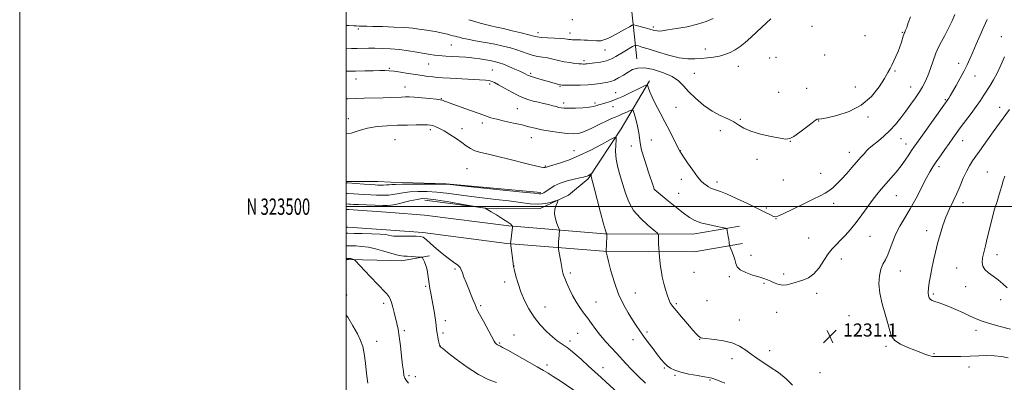
# Model space of a CAD drawing. Extents: x 2164800 to 2167700, y 322300 to 325200.
# Drawn here: x 2164800 to 2165403, y 323392 to 323614 of the extents above; entities that cross this region are included whole.
import ezdxf
from ezdxf.enums import TextEntityAlignment as Align

# ---------------------------------------------------------------- set-up
doc = ezdxf.new("R2010")
doc.units = 0
doc.header["$MEASUREMENT"] = 0
for name, color, linetype, lineweight in [('32000', 7, 'Continuous', 0), ('32001', 7, 'Continuous', 0), ('DTM HARD BREAKLINE', 7, 'Continuous', 0), ('DTM SPOT ELEVATION', 2, 'Continuous', 13), ('INDEX CONTOUR', 41, 'Continuous', 13), ('INTERMEDIATE CONTOUR', 44, 'Continuous', 0), ('SPOT ELEVATION', 7, 'Continuous', 0)]:
    doc.layers.add(name, color=color, linetype=linetype, lineweight=lineweight)
doc.styles.add('Style-ITALICS', font='ITALICS.shx')
doc.styles.add('Style-WORKING', font='WORKING.shx')

# ---------------------------------------------------------------- blocks, each defined once
blk = doc.blocks.new('SPOT')
at = {"layer": 'SPOT ELEVATION'}
for p, q in [((-3.910000000149012, -3.910000000032596), (3.819999999832362, 3.809999999997672)), ((-1.649999999906868, 3.769999999960419), (1.71999999973923, -3.929999999993015))]:
    blk.add_line(p, q, dxfattribs=at)

msp = doc.modelspace()

# ---------------------------------------------------------------- linework, layer by layer
at = {"layer": '32000', "flags": 128}
for points in [[(2164800, 322300), (2167700, 322300), (2167700, 325200), (2164800, 325200), (2164800, 322300)], [(2165000, 322500), (2167500, 322500), (2167500, 325000), (2165000, 325000), (2165000, 322500)], [(2167500, 323500), (2165000, 323500)]]:
    msp.add_lwpolyline(points, dxfattribs=at)
at = {"layer": 'DTM HARD BREAKLINE', "extrusion": (0.4732765446387621, -0.384817321840676, 0.7924171509414494), "elevation": 901191.7019440691, "flags": 128}
msp.add_lwpolyline([(1617008.920257621, -1168703.858588442), (1616975.250840469, -1168710.252245346), (1616938.712137606, -1168714.613047233)], dxfattribs=at)
at = {"layer": 'DTM HARD BREAKLINE', "extrusion": (-0.01796767907496623, -0.7930259806695775, 0.6089227836858414), "elevation": -294708.2490378196, "flags": 128}
msp.add_lwpolyline([(2157143.755073506, 227781.6531385043), (2157135.900971758, 227781.804418808), (2157116.473759807, 227781.2408996768)], dxfattribs=at)
at = {"layer": 'DTM HARD BREAKLINE', "extrusion": (0.02634894512838985, 0.3381711354971587, 0.9407156936116159), "elevation": 167605.3591019393, "flags": 128}
msp.add_lwpolyline([(-2133446.578795641, -461210.2814671086), (-2133388.180629013, -461210.9890224459), (-2133354.382683256, -461209.4265044096)], dxfattribs=at)
at = {"layer": 'DTM HARD BREAKLINE', "extrusion": (0.001224236851795699, -0.1599924538780541, 0.9871174782903045), "elevation": -47899.58923329275, "flags": 128}
msp.add_lwpolyline([(2167411.90665439, 303164.7843819128), (2167413.346413293, 303164.746881242), (2167439.171118779, 303162.6218432256)], dxfattribs=at)
at = {"layer": 'DTM HARD BREAKLINE', "extrusion": (0.001158747783366695, -0.1672270883776528, 0.9859177238574764), "elevation": -50381.42821193716, "flags": 128}
msp.add_lwpolyline([(2167189.478555708, 304338.8229753091), (2167190.428415109, 304338.7990563136), (2167216.744340732, 304336.6463467176)], dxfattribs=at)
at = {"layer": 'DTM HARD BREAKLINE', "extrusion": (0.006794621690207842, 0.95232760685017, 0.3050015776141417), "elevation": 323128.9440949635, "flags": 128}
msp.add_lwpolyline([(-2162637.095080868, -102206.992279494), (-2162638.525094415, -102207.0027798149), (-2162664.378859931, -102205.5747361707)], dxfattribs=at)
at = {"layer": 'DTM HARD BREAKLINE', "extrusion": (-0.05088849324529116, 0.0759999903480242, 0.9958083965915956), "elevation": -84377.42751337416, "flags": 128}
msp.add_lwpolyline([(-1978954.365650069, 931984.7520262592), (-1978959.769071588, 931988.5786743861), (-1978975.694132915, 931995.6853066217)], dxfattribs=at)
at = {"layer": 'DTM HARD BREAKLINE'}
for points in [[(2165164.34, 323699.61, 1255.4), (2165169.07, 323665.89, 1249.08), (2165173.79, 323629.1, 1242.81), (2165177.88, 323590.49, 1236.66)], [(2165148.1, 323517.12, 1227.74), (2165136.15, 323507.07, 1226.25), (2165118.86, 323498.83, 1225.56), (2165085.55, 323498.99, 1224.01), (2165048.1, 323503.94, 1223.44)], [(2165027.28, 323496.35, 1222.63), (2165047.92, 323494.83, 1222.35), (2165099.48, 323488.2, 1223.84), (2165158.07, 323483.45, 1227.9), (2165212.21, 323483.18, 1231.33), (2165240.9, 323488.13, 1232.25)], [(2165027.28, 323485.52, 1222.61), (2165046.83, 323484.08, 1222.35), (2165098.35, 323477.46, 1223.84), (2165157.61, 323472.65, 1227.9), (2165213.11, 323472.38, 1231.33), (2165242.74, 323477.49, 1232.25)]]:
    msp.add_polyline3d(points, dxfattribs=at)
at = {"layer": 'DTM SPOT ELEVATION'}
for p in [(2165138.49, 323614.46, 1241.91), (2165007.47, 323608.74, 1237.71), (2165117.52, 323606.49, 1240.5), (2165136.98, 323606.23, 1240.56), (2165188.06, 323609.99, 1240.3), (2165285.15, 323610.46, 1236.91), (2165340.54, 323606.74, 1236.11), (2165317.68, 323604.72, 1236.7), (2165401.13, 323604.04, 1230.66), (2165064.4, 323599.06, 1237.05), (2165158.41, 323595.91, 1239.16), (2165219.92, 323596.44, 1238.58), (2165050.42, 323587.42, 1235.19), (2165145.65, 323589.35, 1238.32), (2165259.32, 323590.95, 1236.47), (2165263.29, 323591.37, 1236.34), (2165292.94, 323592.8, 1236.61), (2165375.09, 323587.82, 1232.58), (2165026.38, 323584.59, 1234.16), (2165089.4, 323583.62, 1234.95), (2165112.91, 323581.66, 1236.27), (2165213.26, 323581.71, 1237.09), (2165240.22, 323585.91, 1237.26), (2165336.08, 323583.07, 1235.89), (2165005.87, 323578.25, 1233.34), (2165385.1, 323580.02, 1231.25), (2165035.99, 323573.32, 1232.71), (2165087.81, 323575.09, 1233.67), (2165130.97, 323573.68, 1235.88), (2165165.03, 323569.87, 1234.91), (2165264.84, 323570.07, 1236.32), (2165282, 323572.47, 1236.29), (2165311.79, 323573.34, 1236.51), (2165345.63, 323573.34, 1234.76), (2165058.26, 323566.09, 1232.08), (2165133.22, 323563.36, 1234.42), (2165152.42, 323563.36, 1234.31), (2165366.85, 323565.58, 1232.16), (2165104.7, 323559.98, 1233), (2165163.46, 323561.22, 1233.33), (2165201.99, 323560.85, 1234.86), (2165400.24, 323560.75, 1228.59), (2165001.24, 323553.86, 1230.62), (2165241.34, 323553.41, 1236.11), (2165289.3, 323552.39, 1235.98), (2165319.6, 323554.98, 1235.83), (2165051.45, 323547.19, 1229.64), (2165070.79, 323547.67, 1230.58), (2165083.31, 323551.12, 1231.57), (2165229.05, 323546.47, 1235.54), (2165029.91, 323540.96, 1228.97), (2165113.3, 323542.19, 1231.26), (2165186.77, 323540.72, 1232.93), (2165272.04, 323539.99, 1235.99), (2165339.65, 323541.68, 1233.13), (2165377.49, 323540.31, 1229.28), (2165139.55, 323534.25, 1230.75), (2165174.6, 323537.14, 1231.44), (2165204.53, 323534.32, 1234.03), (2165308.19, 323533.28, 1234.65), (2165342.91, 323538.26, 1232.6), (2165251.62, 323528.9, 1235.75), (2165073.96, 323523.34, 1229.04), (2165121.98, 323524.99, 1230.15), (2165362.99, 323524.5, 1229.62), (2165392.68, 323521.16, 1226.77), (2165205.14, 323516.65, 1233.49), (2165227.05, 323515.11, 1234.47), (2165267.63, 323516.31, 1235.22), (2165290.57, 323520.34, 1234.88), (2165188.74, 323510.68, 1232.01), (2165203.59, 323508.23, 1232.85), (2165336.91, 323506.7, 1231.14), (2165257.19, 323499.26, 1234.31), (2165298.43, 323501.99, 1233.47), (2165377.7, 323502.43, 1227.47), (2165263.23, 323492.57, 1233.95), (2165355.5, 323485.37, 1228.56), (2165283.19, 323480.78, 1233.04), (2165320.84, 323481.83, 1231.07), (2165247.98, 323470.14, 1232.53), (2165303.27, 323467.99, 1231.37), (2165398.46, 323470.67, 1225.41), (2165066.56, 323461.73, 1221.77), (2165102.78, 323463.64, 1224.03), (2165373.93, 323462.47, 1226.96), (2165137.16, 323459.3, 1226.31), (2165213.05, 323459.7, 1231.12), (2165234.55, 323457.09, 1231.76), (2165267.98, 323458.83, 1232.27), (2165339.43, 323460.53, 1229.27), (2165048.64, 323451.31, 1219.79), (2165096.92, 323453.77, 1223.56), (2165255.88, 323453.01, 1231.87), (2165379.27, 323451.06, 1226.67), (2165000.33, 323445.84, 1216.65), (2165177.06, 323447.21, 1228.95), (2165288.11, 323446.89, 1231.58), (2165359.51, 323446.57, 1227.75), (2165400.8, 323443, 1226.5), (2165022.97, 323440.81, 1217.6), (2165082.31, 323439.39, 1222.21), (2165121.78, 323438.65, 1224.73), (2165153.03, 323441.69, 1226.83), (2165202.15, 323440.69, 1230.23), (2165220.87, 323442.52, 1231.02), (2165240.67, 323430.68, 1230.69), (2165263.59, 323435.3, 1231.49), (2165307.85, 323433.23, 1230.88), (2165060.63, 323430.27, 1220.49), (2165035.67, 323424.17, 1218.29), (2165059.19, 323422.68, 1220.34), (2165102.8, 323421.35, 1222.87), (2165141.81, 323422.48, 1225.08), (2165175.61, 323418.55, 1227.42), (2165184.11, 323423.36, 1228.3), (2165216.5, 323418.81, 1229.96), (2165385.69, 323424.27, 1228.56), (2165018.57, 323417.48, 1216.76), (2165057.69, 323414.71, 1220.03), (2165093.96, 323416.47, 1222.15), (2165137.04, 323417.84, 1224.45), (2165330.61, 323414.44, 1230.25), (2165236.26, 323406.9, 1229.43), (2165259.22, 323411.83, 1230.56), (2165360.04, 323410.04, 1229.86), (2165122.89, 323403.15, 1222.43), (2165157.17, 323401.5, 1224.64), (2165194.83, 323401.2, 1227.87), (2165381.36, 323401.75, 1230.58), (2165038.35, 323396.45, 1218.27), (2165042.21, 323395.84, 1218.49), (2165201.43, 323396.73, 1227.83), (2165290.17, 323398.4, 1231.05), (2165222.86, 323393.88, 1227.87)]:
    msp.add_point(p, dxfattribs=at)
at = {"layer": 'INDEX CONTOUR', "flags": 128}
for points, elevation in [([(2165075.079, 323614.4760000001), (2165078.6659, 323613.4260000001), (2165082.108, 323612.3740000001), (2165085.374, 323611.436), (2165088.524, 323610.6770000001), (2165091.986, 323609.936), (2165096.281, 323608.9970000001), (2165101.649, 323607.7310000001), (2165107.225, 323606.349), (2165111.863, 323605.148), (2165114.816, 323604.3530000001), (2165116.931, 323603.8900000001), (2165119.454, 323603.6120000001), (2165123.2411, 323603.3940000001), (2165127.596, 323603.1950000001), (2165131.431, 323602.9970000001), (2165133.935, 323602.7880000001), (2165135.387, 323602.5810000001), (2165136.338, 323602.3960000001), (2165137.268, 323602.2470000001), (2165138.362, 323602.1409000001), (2165139.734, 323602.0800000001), (2165141.458, 323602.0570000001), (2165143.457, 323602.0430000001), (2165145.613, 323601.9990000001), (2165147.805, 323601.8970000001), (2165149.887, 323601.7520000001), (2165153.187, 323601.4500000001), (2165154.521, 323601.4220000001), (2165155.976, 323601.6090000001), (2165157.796, 323602.1130000001), (2165160.14, 323603.0320000001), (2165163.142, 323604.464), (2165166.788, 323606.4080000001), (2165170.4559, 323608.4650000001), (2165173.374, 323610.1400000001), (2165175.053, 323611.0490000001), (2165176.145, 323611.258), (2165177.586, 323610.9460000001), (2165183.025, 323609.49), (2165185.826, 323608.7230000001), (2165187.873, 323608.1460000001), (2165189.299, 323607.7700000001), (2165190.416, 323607.566), (2165191.6071, 323607.5250000001), (2165193.539, 323607.702), (2165196.957, 323608.1680000001), (2165202.289, 323608.9800000001), (2165208.712, 323610.138), (2165215.09, 323611.6240000001), (2165220.483, 323613.3860000001), (2165224.734, 323615.2160000001)], 1240), ([(2165405.323, 323407.42), (2165401.249, 323408.2570000001), (2165397.013, 323408.7160000001), (2165392.414, 323408.7920000001), (2165387.419, 323408.637), (2165382.037, 323408.4400000001), (2165376.383, 323408.3500000001), (2165371.002, 323408.3420000001), (2165366.542, 323408.3470000001), (2165363.471, 323408.3140000001), (2165361.534, 323408.2590000001), (2165360.291, 323408.2120000001), (2165359.3229, 323408.2169000001), (2165358.287, 323408.3720000001), (2165356.855, 323408.7840000001), (2165354.749, 323409.5421000001), (2165351.885, 323410.6420000001), (2165348.223, 323412.061), (2165343.874, 323413.7770000001), (2165339.536, 323415.7820000001), (2165336.056, 323418.072), (2165334, 323420.7080000001), (2165332.817, 323424.0270000001), (2165331.675, 323428.4330000001), (2165329.985, 323434.1350000001), (2165328.119, 323440.572), (2165326.694, 323446.9880000001), (2165326.183, 323452.7420000001), (2165326.498, 323457.6490000001), (2165327.407, 323461.6360000001), (2165328.691, 323464.7480000001), (2165330.17, 323467.4990000001), (2165331.673, 323470.523), (2165333.103, 323474.2920000001), (2165334.651, 323478.6540000001), (2165336.5789, 323483.3), (2165339.0819, 323488.0270000001), (2165342.081, 323493.0650000001), (2165345.43, 323498.7480000001), (2165348.951, 323505.2010000001), (2165355.239, 323517.2880000001), (2165357.46, 323521.3460000001), (2165359.341, 323524.4500000001), (2165361.363, 323527.4890000001), (2165363.864, 323531.115), (2165366.605, 323535.0359000001), (2165369.204, 323538.724), (2165371.416, 323541.838), (2165373.552, 323544.789), (2165376.061, 323548.1720000001), (2165382.675, 323556.99), (2165385.876, 323561.3700000001), (2165388.432, 323565.0510000001), (2165390.508, 323568.1940000001), (2165394.389, 323574.1450000001), (2165396.4881, 323577.5600000001), (2165398.698, 323581.6500000001), (2165400.988, 323586.55), (2165403.24, 323591.7781000001)], 1230), ([(2165000, 323544.5150000001), (2165003.02, 323545.0300000001), (2165007.9629, 323546.5410000001), (2165013.111, 323548.0310000001), (2165018.8531, 323549.0050000001), (2165025.026, 323549.5260000001), (2165031.331, 323549.7920000001), (2165037.433, 323549.9720000001), (2165042.8579, 323550.0910000001), (2165047.098, 323550.1440000001), (2165049.846, 323550.115), (2165051.599, 323549.9510000001), (2165053.0521, 323549.5900000001), (2165054.807, 323548.9570000001), (2165057.077, 323547.9180000001), (2165059.978, 323546.3300000001), (2165063.518, 323544.1351000001), (2165067.274, 323541.633), (2165070.717, 323539.214), (2165073.499, 323537.1880000001), (2165076.012, 323535.5600000001), (2165078.831, 323534.2541000001), (2165082.456, 323533.1680000001), (2165087.079, 323532.088), (2165092.814, 323530.7690000001), (2165099.578, 323529.0710000001), (2165112.4499, 323525.7080000001), (2165116.646, 323524.697), (2165119.288, 323524.1660000001), (2165120.845, 323523.9700000001), (2165121.747, 323523.974), (2165122.253, 323524.0870000001), (2165122.578, 323524.2320000001), (2165123.006, 323524.3790000001), (2165126.438, 323525.3810000001), (2165130.505, 323526.6350000001), (2165136.0399, 323528.562), (2165142.622, 323531.2480000001), (2165149.722, 323534.6350000001), (2165156.361, 323538.1011000001), (2165161.452, 323540.8790000001), (2165164.228, 323542.3290000001), (2165165.205, 323542.3010000001), (2165165.22, 323540.7740000001), (2165165.018, 323537.8), (2165164.971, 323533.7390000001), (2165165.36, 323529.0270000001), (2165166.372, 323524.0370000001), (2165167.816, 323518.8770000001), (2165169.411, 323513.5930000001), (2165171.01, 323508.241), (2165173.015, 323502.92), (2165175.965, 323497.741), (2165180.117, 323492.8690000001), (2165184.611, 323488.687), (2165188.304, 323485.6310000001), (2165190.353, 323483.9540000001), (2165191.1, 323483.165), (2165191.187, 323482.5870000001), (2165191.153, 323481.6670000001), (2165191.133, 323480.3469000001), (2165191.1599, 323478.6930000001), (2165191.255, 323476.8140000001), (2165191.383, 323475.0000000001), (2165191.654, 323471.8259000001), (2165192.117, 323467.1180000001), (2165192.521, 323463.4000000001), (2165192.987, 323459.8330000001), (2165193.485, 323457.0379000001), (2165194.054, 323454.6840000001), (2165194.751, 323452.1979000001), (2165195.607, 323449.1940000001), (2165196.556, 323446.023), (2165197.507, 323443.2210000001), (2165198.462, 323441.1030000001), (2165199.802, 323439.0950000001), (2165202.003, 323436.4020000001), (2165205.31, 323432.5300000001), (2165209.06, 323428.1960000001), (2165212.36, 323424.4230000001), (2165214.534, 323421.9850000001), (2165215.771, 323420.6790000001), (2165216.476, 323420.0550000001), (2165217.114, 323419.7170000001), (2165218.383, 323419.4780000001), (2165225.519, 323418.7431000001), (2165231.028, 323417.9300000001), (2165236.448, 323416.5800000001), (2165240.922, 323414.5910000001), (2165244.635, 323412.1850000001), (2165248.029, 323409.6620000001), (2165251.51, 323407.2270000001), (2165259.695, 323401.8140000001), (2165264.64, 323398.3770000001), (2165269.459, 323394.567), (2165273.265, 323390.6449000001)], 1230), ([(2165000, 323476.0110000001), (2165000.1379, 323476.0170000001), (2165000.7671, 323476.028), (2165001.506, 323476.0210000001), (2165003.089, 323475.9950000001), (2165005.79, 323475.9170000001), (2165009.395, 323475.6690000001), (2165013.567, 323475.1090000001), (2165017.9589, 323474.1629000001), (2165022.189, 323473.0110000001), (2165028.708, 323471.0320000001), (2165030.833, 323470.42), (2165032.47, 323470.0330000001), (2165033.865, 323469.8310000001), (2165035.355, 323469.7310000001), (2165037.295, 323469.6400000001), (2165039.874, 323469.491), (2165044.822, 323469.1610000001), (2165046.0731, 323469.0300000001), (2165046.673, 323468.6751000001), (2165047.137, 323467.79), (2165047.856, 323466.16), (2165048.722, 323463.9130000001), (2165049.503, 323461.2690000001), (2165050.032, 323458.4280000001), (2165050.391, 323455.5310000001), (2165050.729, 323452.7000000001), (2165051.169, 323449.974), (2165051.735, 323447.0530000001), (2165052.427, 323443.5530000001), (2165053.222, 323439.2700000001), (2165054.004, 323434.719), (2165054.635, 323430.5950000001), (2165055.026, 323427.403), (2165055.289, 323424.8820000001), (2165055.5899, 323422.5820000001), (2165056.04, 323420.187), (2165056.552, 323417.9170000001), (2165057.3621, 323414.5829), (2165057.428, 323414.4009000001), (2165057.507, 323414.3010000001), (2165057.605, 323414.2250000001), (2165057.716, 323414.1620000001), (2165057.983, 323413.9820000001), (2165059.146, 323413.0960000001), (2165062.094, 323410.7970000001), (2165067.361, 323406.7120000001), (2165074.0561, 323401.7870000001), (2165080.931, 323397.2980000001), (2165086.959, 323394.2170000001), (2165091.989, 323392.3030000001)], 1220)]:
    msp.add_lwpolyline(points, dxfattribs=dict(at, elevation=elevation))
at = {"layer": 'INTERMEDIATE CONTOUR', "flags": 128}
for points, elevation in [([(2165000, 323583.012), (2165005.627, 323582.9980000001), (2165011.321, 323583.0600000001), (2165016.3849, 323583.1670000001), (2165020.511, 323583.2690000001), (2165023.58, 323583.3090000001), (2165026.227, 323583.213), (2165029.273, 323582.8990000001), (2165033.297, 323582.3240000001), (2165037.909, 323581.599), (2165042.474, 323580.8700000001), (2165046.484, 323580.2589000001), (2165049.94, 323579.7790000001), (2165052.968, 323579.4190000001), (2165055.799, 323579.1560000001), (2165059.084, 323578.9290000001), (2165063.579, 323578.6661), (2165085.327, 323577.4380000001), (2165087.188, 323577.2830000001), (2165088.233, 323577.0850000001), (2165089.232, 323576.7250000001), (2165090.735, 323575.9790000001), (2165093.236, 323574.599), (2165097.005, 323572.4730000001), (2165101.414, 323570.0330000001), (2165105.61, 323567.8500000001), (2165108.9671, 323566.3500000001), (2165111.774, 323565.3820000001), (2165114.547, 323564.653), (2165117.659, 323563.9230000001), (2165120.901, 323563.1770000001), (2165123.922, 323562.4541000001), (2165126.4429, 323561.7910000001), (2165128.492, 323561.2180000001), (2165130.17, 323560.7621000001), (2165131.6631, 323560.4460000001), (2165133.496, 323560.2740000001), (2165136.275, 323560.2481000001), (2165140.328, 323560.3620000001), (2165144.862, 323560.5920000001), (2165148.806, 323560.9070000001), (2165151.357, 323561.2750000001), (2165152.794, 323561.6520000001), (2165153.664, 323561.9940000001), (2165154.461, 323562.278), (2165155.4671, 323562.5700000001), (2165156.911, 323562.9560000001), (2165158.986, 323563.5301000001), (2165161.748, 323564.41), (2165165.215, 323565.7220000001), (2165169.309, 323567.5100000001), (2165173.547, 323569.4990000001), (2165180.246, 323572.7280000001), (2165183.52, 323574.2790000001), (2165184.183, 323574.55), (2165184.491, 323574.4180000001), (2165184.707, 323573.768), (2165185.088, 323572.469), (2165185.869, 323570.3250000001), (2165187.274, 323567.1200000001), (2165189.443, 323562.7470000001), (2165192.166, 323557.5149000001), (2165195.146, 323551.8410000001), (2165198.082, 323546.1770000001), (2165200.673, 323541.121), (2165204.458, 323533.6490000001), (2165205.053, 323532.7149000001), (2165206.516, 323530.528), (2165209.084, 323526.7670000001), (2165212.213, 323522.3030000001), (2165215.163, 323518.3080000001), (2165217.373, 323515.665), (2165219.002, 323514.1140000001), (2165220.391, 323513.1060000001), (2165221.819, 323512.1950000001), (2165223.334, 323511.3500000001), (2165224.923, 323510.6390000001), (2165229.236, 323509.1830000001), (2165233.249, 323507.5850000001), (2165239.097, 323504.9710000001), (2165245.763, 323501.8370000001), (2165251.888, 323498.8730000001), (2165256.404, 323496.6300000001), (2165259.407, 323495.111), (2165261.284, 323494.1810000001), (2165262.553, 323493.7820000001), (2165264.244, 323494.1610000001), (2165267.518, 323495.6410000001), (2165273.0691, 323498.3480000001), (2165279.734, 323501.6250000001), (2165285.881, 323504.6170000001), (2165290.278, 323506.702), (2165293.279, 323508.1980000001), (2165295.636, 323509.653), (2165297.99, 323511.5320000001), (2165300.539, 323513.942), (2165303.3731, 323516.9040000001), (2165306.514, 323520.3670000001), (2165309.717, 323523.9980000001), (2165315.138, 323530.2100000001), (2165317.111, 323532.4340000001), (2165318.658, 323534.111), (2165319.91, 323535.3520000001), (2165321.258, 323536.523), (2165325.93, 323540.2749000001), (2165329.303, 323543.1520000001), (2165332.874, 323546.5520000001), (2165336.309, 323550.3430000001), (2165339.58, 323554.3900000001), (2165342.732, 323558.5580000001), (2165345.776, 323562.7050000001), (2165348.589, 323566.6510000001), (2165351.012, 323570.209), (2165352.953, 323573.3150000001), (2165354.575, 323576.398), (2165356.104, 323580.0090000001), (2165357.722, 323584.4930000001), (2165359.416, 323589.3590000001), (2165361.125, 323593.9080000001), (2165362.82, 323597.6690000001), (2165364.595, 323601.0800000001), (2165366.576, 323604.8070000001), (2165368.8049, 323609.2610000001), (2165371.002, 323613.838), (2165372.804, 323617.6800000001)], 1234), ([(2165000, 323596.9460000001), (2165003.114, 323596.903), (2165006.639, 323596.893), (2165013.624, 323596.974), (2165017.584, 323596.9820000001), (2165022.14, 323596.9021000001), (2165027.196, 323596.6620000001), (2165032.582, 323596.186), (2165038.084, 323595.4440000001), (2165043.314, 323594.5800000001), (2165047.838, 323593.7870000001), (2165051.358, 323593.2120000001), (2165054.105, 323592.8310000001), (2165056.447, 323592.5740000001), (2165058.7, 323592.3820000001), (2165061, 323592.2250000001), (2165073.301, 323591.5200000001), (2165075.546, 323591.3320000001), (2165078.28, 323591.0000000001), (2165081.755, 323590.4750000001), (2165085.503, 323589.8450000001), (2165088.8761, 323589.2310000001), (2165091.448, 323588.6969000001), (2165093.674, 323588.077), (2165096.232, 323587.1460000001), (2165099.559, 323585.7770000001), (2165103.145, 323584.2300000001), (2165106.238, 323582.8609000001), (2165108.282, 323581.937), (2165109.487, 323581.3670000001), (2165111.002, 323580.5909000001), (2165112.143, 323580.1091000001), (2165114.1071, 323579.4320000001), (2165117.135, 323578.508), (2165120.72, 323577.4680000001), (2165130.267, 323574.7740000001), (2165131.166, 323574.5700000001), (2165132.326, 323574.4780000001), (2165134.576, 323574.4380000001), (2165138.452, 323574.4130000001), (2165143.29, 323574.4540000001), (2165148.132, 323574.633), (2165152.202, 323574.9940000001), (2165155.457, 323575.4480000001), (2165160.131, 323576.2170000001), (2165162.061, 323576.6720000001), (2165164.2, 323577.501), (2165166.8071, 323578.8720000001), (2165169.701, 323580.5870000001), (2165172.593, 323582.3520000001), (2165175.35, 323583.871), (2165178.481, 323584.8280000001), (2165182.653, 323584.9009000001), (2165188.221, 323583.8810000001), (2165194.291, 323582.001), (2165199.656, 323579.6090000001), (2165203.487, 323576.964), (2165206.465, 323573.9780000001), (2165209.649, 323570.474), (2165213.839, 323566.4040000001), (2165218.798, 323562.2320000001), (2165224.029, 323558.55), (2165229.077, 323555.7820000001), (2165233.639, 323553.686), (2165237.453, 323551.8550000001), (2165240.477, 323549.9650000001), (2165243.55, 323548.0290000001), (2165247.729, 323546.1440000001), (2165253.637, 323544.4110000001), (2165260.149, 323542.9480000001), (2165265.705, 323541.876), (2165269.227, 323541.3450000001), (2165271.5779, 323541.6280000001), (2165274.105, 323543.0241), (2165277.752, 323545.6310000001), (2165281.8551, 323548.7260000001), (2165285.349, 323551.3840000001), (2165287.4421, 323552.9040000001), (2165288.431, 323553.4870000001), (2165288.888, 323553.5590000001), (2165289.448, 323553.5220000001), (2165291.004, 323553.6850000001), (2165294.512, 323554.3300000001), (2165300.525, 323555.746), (2165307.982, 323558.2420000001), (2165315.418, 323562.1340000001), (2165321.619, 323567.4820000001), (2165326.372, 323573.3360000001), (2165329.718, 323578.4920000001), (2165331.784, 323582.0800000001), (2165333.046, 323584.5580000001), (2165334.068, 323586.7150000001), (2165335.289, 323589.1850000001), (2165336.649, 323591.9770000001), (2165337.963, 323594.941), (2165339.076, 323597.9110000001), (2165339.962, 323600.637), (2165341.081, 323604.3840000001), (2165341.412, 323605.3900000001), (2165341.712, 323606.1270000001), (2165342.07, 323606.8670000001), (2165342.561, 323607.9550000001), (2165343.252, 323609.7540000001), (2165344.232, 323612.5320000001), (2165345.663, 323616.1710000001)], 1236), ([(2165000, 323610.9190000001), (2165001.427, 323610.8840000001), (2165004.68, 323610.7710000001), (2165006.366, 323610.686), (2165008.01, 323610.5700000001), (2165008.7741, 323610.5340000001), (2165009.579, 323610.513), (2165012.529, 323610.4770000001), (2165016.246, 323610.3960000001), (2165022.198, 323610.2309000001), (2165029.24, 323609.974), (2165035.829, 323609.6240000001), (2165040.803, 323609.186), (2165044.529, 323608.692), (2165047.756, 323608.1820000001), (2165054.363, 323607.1880000001), (2165057.389, 323606.6651000001), (2165059.942, 323606.1050000001), (2165062.053, 323605.5510000001), (2165063.815, 323605.0580000001), (2165065.316, 323604.6660000001), (2165066.633, 323604.338), (2165067.839, 323604.0250000001), (2165069.107, 323603.6669000001), (2165071.0069, 323603.192), (2165074.207, 323602.5220000001), (2165079.102, 323601.6100000001), (2165084.993, 323600.5330000001), (2165090.905, 323599.4010000001), (2165096.067, 323598.2930000001), (2165100.499, 323597.1740000001), (2165104.423, 323595.9820000001), (2165108.027, 323594.6950000001), (2165111.361, 323593.469), (2165114.442, 323592.5030000001), (2165117.318, 323591.9190000001), (2165120.1571, 323591.5330000001), (2165123.159, 323591.0849000001), (2165126.463, 323590.3900000001), (2165129.969, 323589.5540000001), (2165133.519, 323588.7600000001), (2165136.938, 323588.1550000001), (2165140.001, 323587.7390000001), (2165142.464, 323587.4800000001), (2165144.166, 323587.3450000001), (2165145.263, 323587.3021000001), (2165145.992, 323587.3200000001), (2165146.629, 323587.3770000001), (2165147.602, 323587.4930000001), (2165152.25, 323588.0200000001), (2165155.766, 323588.5460000001), (2165159.297, 323589.3550000001), (2165162.368, 323590.5030000001), (2165165.1151, 323591.9300000001), (2165170.681, 323595.2420000001), (2165175.398, 323597.9850000001), (2165176.546, 323598.6230000001), (2165177.159, 323598.8081000001), (2165177.762, 323598.697), (2165178.887, 323598.3890000001), (2165181.09, 323597.741), (2165184.936, 323596.5510000001), (2165190.689, 323594.7450000001), (2165197.42, 323592.773), (2165203.903, 323591.214), (2165209.199, 323590.4950000001), (2165213.523, 323590.441), (2165217.378, 323590.7270000001), (2165221.168, 323591.0960000001), (2165224.906, 323591.561), (2165228.5099, 323592.2040000001), (2165231.914, 323593.1040000001), (2165235.139, 323594.3321000001), (2165238.226, 323595.952), (2165241.2391, 323598.0240000001), (2165244.346, 323600.5700000001), (2165247.742, 323603.6080000001), (2165251.492, 323607.0560000001), (2165260.093, 323615.0860000001)], 1238), ([(2165000, 323566.0370000001), (2165000.927, 323566.0800000001), (2165005.449, 323566.2390000001), (2165010.944, 323566.3940000001), (2165022.527, 323566.7080000001), (2165027.2081, 323566.8620000001), (2165033.849, 323567.116), (2165036.205, 323567.1800000001), (2165038.6309, 323567.1469000001), (2165041.856, 323566.959), (2165046.293, 323566.589), (2165051.096, 323566.1320000001), (2165055.107, 323565.7110000001), (2165057.4799, 323565.415), (2165058.64, 323565.1880000001), (2165059.323, 323564.9400000001), (2165060.2479, 323564.5640000001), (2165062.044, 323563.8770000001), (2165065.32, 323562.6840000001), (2165076.184, 323558.8300000001), (2165081.476, 323556.9400000001), (2165085.341, 323555.539), (2165088.514, 323554.4780000001), (2165092.14, 323553.4870000001), (2165097.015, 323552.3620000001), (2165102.526, 323551.1580000001), (2165107.713, 323549.9930000001), (2165111.913, 323548.9540000001), (2165115.668, 323548.0070000001), (2165119.816, 323547.0851000001), (2165124.911, 323546.1550000001), (2165130.356, 323545.3190000001), (2165135.268, 323544.713), (2165139.058, 323544.4870000001), (2165142.316, 323544.849), (2165145.929, 323546.0210000001), (2165150.478, 323548.0800000001), (2165155.335, 323550.508), (2165159.569, 323552.6410000001), (2165162.525, 323554.0020000001), (2165164.667, 323554.8590000001), (2165166.735, 323555.6660000001), (2165169.249, 323556.751), (2165171.844, 323557.9340000001), (2165173.932, 323558.9090000001), (2165175.113, 323559.349), (2165175.732, 323558.8401000001), (2165176.317, 323556.9430000001), (2165177.2501, 323553.4699000001), (2165178.316, 323549.2110000001), (2165179.153, 323545.2060000001), (2165179.553, 323542.1060000001), (2165179.941, 323539.0150000001), (2165180.897, 323534.6510000001), (2165182.783, 323528.2570000001), (2165185.085, 323521.1850000001), (2165188.187, 323512.035), (2165188.62, 323510.7990000001), (2165188.732, 323510.5710000001), (2165188.942, 323510.3910000001), (2165196.384, 323504.2210000001), (2165201.475, 323500.0600000001), (2165206.351, 323496.1930000001), (2165210.189, 323493.4020000001), (2165213.51, 323491.5260000001), (2165217.1701, 323490.1630000001), (2165221.708, 323488.9940000001), (2165226.386, 323488.0190000001), (2165230.149, 323487.3200000001), (2165232.237, 323486.8949000001), (2165233.061, 323486.4220000001), (2165233.327, 323485.4930000001), (2165233.951, 323481.8090000001), (2165234.261, 323479.839), (2165234.47, 323478.3140000001), (2165234.588, 323477.2540000001), (2165234.648, 323476.5910000001), (2165234.7, 323476.191), (2165234.878, 323475.6740000001), (2165236.148, 323472.6691000001), (2165237.112, 323470.186), (2165237.945, 323467.5980000001), (2165238.532, 323465.2670000001), (2165239.4161, 323463.2080000001), (2165241.305, 323461.349), (2165244.631, 323459.6440000001), (2165248.724, 323458.1450000001), (2165252.641, 323456.9330000001), (2165255.662, 323456.0360000001), (2165257.978, 323455.2810000001), (2165260.006, 323454.4460000001), (2165262.103, 323453.4079), (2165264.387, 323452.4530000001), (2165266.918, 323451.9670000001), (2165269.737, 323452.2160000001), (2165272.813, 323452.9990000001), (2165279.529, 323455.0210000001), (2165283, 323456.4820000001), (2165286.388, 323458.9220000001), (2165289.586, 323462.6409000001), (2165292.541, 323466.974), (2165295.215, 323471.0150000001), (2165297.6201, 323474.111), (2165299.967, 323476.6320000001), (2165302.521, 323479.2030000001), (2165305.474, 323482.3310000001), (2165308.747, 323486.0530000001), (2165312.192, 323490.2870000001), (2165315.663, 323494.8960000001), (2165319.024, 323499.5300000001), (2165322.143, 323503.7830000001), (2165324.95, 323507.3860000001), (2165327.632, 323510.6080000001), (2165333.54, 323517.4160000001), (2165336.741, 323521.1950000001), (2165339.767, 323524.9770000001), (2165342.387, 323528.5540000001), (2165344.546, 323531.7300000001), (2165346.236, 323534.3130000001), (2165347.575, 323536.3260000001), (2165349.191, 323538.6460000001), (2165351.839, 323542.365), (2165367.977, 323564.8950000001), (2165368.481, 323565.6250000001), (2165369.005, 323566.4430000001), (2165369.872, 323567.8790000001), (2165371.339, 323570.376), (2165373.534, 323574.1720000001), (2165376.079, 323578.6740000001), (2165378.473, 323583.0850000001), (2165380.3589, 323586.8570000001), (2165381.98, 323590.4330000001), (2165383.722, 323594.5060000001), (2165385.859, 323599.5310000001), (2165388.209, 323605.0070000001), (2165390.471, 323610.1930000001), (2165392.4431, 323614.5590000001)], 1232), ([(2165406.7519, 323424.9870000001), (2165399.703, 323426.8630000001), (2165393.3051, 323428.6690000001), (2165388.771, 323430.1339000001), (2165385.418, 323431.4620000001), (2165382.09, 323432.9800000001), (2165377.936, 323434.8990000001), (2165373.33, 323436.9800000001), (2165368.954, 323438.866), (2165365.353, 323440.2870000001), (2165362.546, 323441.2891000001), (2165360.417, 323442.0020000001), (2165358.854, 323442.5700000001), (2165357.761, 323443.1930000001), (2165357.043, 323444.0891000001), (2165356.624, 323445.4550000001), (2165356.489, 323447.4130000001), (2165356.641, 323450.0700000001), (2165357.074, 323453.4850000001), (2165357.751, 323457.5470000001), (2165358.625, 323462.1010000001), (2165359.658, 323467.0050000001), (2165360.844, 323472.1710000001), (2165362.184, 323477.5250000001), (2165363.685, 323482.9800000001), (2165365.372, 323488.3970000001), (2165367.274, 323493.6270000001), (2165369.396, 323498.5690000001), (2165373.845, 323508.0360000001), (2165375.9339, 323512.7880000001), (2165377.906, 323517.3621000001), (2165379.796, 323521.4700000001), (2165381.647, 323524.9270000001), (2165383.533, 323527.9580000001), (2165385.539, 323530.8940000001), (2165387.744, 323534.0260000001), (2165390.22, 323537.4980000001), (2165396.219, 323545.8200000001), (2165406.153, 323559.512)], 1228), ([(2165000, 323514.6500000001), (2165000.828, 323514.5850000001), (2165010.951, 323513.789), (2165014.921, 323513.49), (2165017.619, 323513.3090000001), (2165019.411, 323513.2300000001), (2165020.969, 323513.2120000001), (2165022.801, 323513.2230000001), (2165024.75, 323513.2670000001), (2165026.498, 323513.3510000001), (2165027.9871, 323513.4780000001), (2165030.21, 323513.6169000001), (2165034.419, 323513.7321000001), (2165041.288, 323513.7940000001), (2165049.163, 323513.8130000001), (2165055.808, 323513.8090000001), (2165059.898, 323513.763), (2165063.736, 323513.5050000001), (2165070.536, 323512.8260000001), (2165096.195, 323510.1950000001), (2165108.164, 323508.9550000001), (2165115.169, 323508.214), (2165118.199, 323507.91), (2165119.254, 323507.888), (2165120.033, 323508.0461), (2165121.048, 323508.5070000001), (2165122.514, 323509.4450000001), (2165124.615, 323510.947), (2165127.427, 323512.7450000001), (2165130.994, 323514.4800000001), (2165135.2289, 323515.8630000001), (2165139.501, 323516.8829000001), (2165143.047, 323517.5980000001), (2165145.317, 323518.0750000001), (2165146.618, 323518.4190000001), (2165147.47, 323518.7450000001), (2165148.287, 323519.1350000001), (2165149.955, 323520.0200000001), (2165150.068, 323520.0170000001), (2165150.07, 323519.8410000001), (2165150.046, 323519.4990000001), (2165150.041, 323519.0320000001), (2165150.086, 323518.49), (2165150.25, 323517.7260000001), (2165151.846, 323511.5920000001), (2165155.75, 323496.3720000001), (2165157.581, 323489.437), (2165158.723, 323485.4710000001), (2165159.284, 323483.8960000001), (2165159.605, 323483.4110000001), (2165159.621, 323482.9280000001), (2165159.574, 323481.6950000001), (2165159.221, 323472.8250000001), (2165159.239, 323472.5250000001), (2165159.267, 323472.24), (2165159.358, 323471.5750000001), (2165159.711, 323469.8780000001), (2165160.562, 323466.3810000001), (2165162.083, 323460.653), (2165164.206, 323453.5930000001), (2165166.798, 323446.4310000001), (2165169.701, 323440.1781000001), (2165172.651, 323434.9610000001), (2165175.357, 323430.686), (2165177.639, 323427.1890000001), (2165179.761, 323424.0300000001), (2165182.1, 323420.6990000001), (2165184.898, 323416.8620000001), (2165187.877, 323412.8740000001), (2165190.624, 323409.2690000001), (2165192.844, 323406.4480000001), (2165194.705, 323404.3031000001), (2165196.489, 323402.5960000001), (2165198.504, 323401.121), (2165201.153, 323399.8080000001), (2165204.862, 323398.616), (2165209.791, 323397.5240000001), (2165215.032, 323396.584), (2165219.411, 323395.8630000001), (2165222.126, 323395.3820000001), (2165223.856, 323394.963), (2165225.652, 323394.3800000001), (2165228.337, 323393.4220000001), (2165231.823, 323391.9430000001)], 1228), ([(2165404.808, 323450.322), (2165402.048, 323452.7770000001), (2165399.237, 323455.2490000001), (2165396.225, 323457.4940000001), (2165393.362, 323459.5530000001), (2165391.124, 323461.5320000001), (2165389.869, 323463.5590000001), (2165389.486, 323465.834), (2165389.747, 323468.5750000001), (2165390.442, 323471.9610000001), (2165391.437, 323476.0210000001), (2165392.616, 323480.7431000001), (2165395.085, 323491.16), (2165396.173, 323495.5000000001), (2165397.0691, 323498.5330000001), (2165398.655, 323503.137), (2165399.555, 323506.1120000001), (2165400.509, 323509.4940000001), (2165401.433, 323512.8310000001), (2165402.312, 323515.8201000001), (2165403.381, 323518.7430000001)], 1226), ([(2165000, 323508.153), (2165000.749, 323508.099), (2165004.561, 323507.8150000001), (2165007.664, 323507.594), (2165011.244, 323507.3750000001), (2165014.9901, 323507.1960000001), (2165018.57, 323507.067), (2165021.649, 323506.9870000001), (2165024.029, 323506.969), (2165026.074, 323507.0760000001), (2165028.286, 323507.3810000001), (2165031.093, 323507.9170000001), (2165034.615, 323508.5410000001), (2165038.897, 323509.0690000001), (2165043.935, 323509.344), (2165049.527, 323509.316), (2165055.419, 323508.964), (2165061.459, 323508.2910000001), (2165075.0679, 323506.4070000001), (2165083.146, 323505.425), (2165091.567, 323504.4540000001), (2165099.593, 323503.4760000001), (2165106.627, 323502.5170000001), (2165112.657, 323501.79), (2165117.814, 323501.5530000001), (2165122.182, 323501.9580000001), (2165125.65, 323502.7270000001), (2165128.059, 323503.4750000001), (2165129.322, 323503.8539), (2165129.637, 323503.66), (2165129.277, 323502.7270000001), (2165128.537, 323500.9540000001), (2165127.826, 323498.4990000001), (2165127.578, 323495.5850000001), (2165128.077, 323492.4750000001), (2165129.0101, 323489.588), (2165130.43, 323486.1490000001), (2165130.598, 323485.4880000001), (2165130.563, 323484.8350000001), (2165130.45, 323483.7450000001), (2165130.309, 323482.2560000001), (2165130.17, 323480.5270000001), (2165130.056, 323478.7310000001), (2165129.918, 323475.8590000001), (2165129.904, 323475.1020000001), (2165129.998, 323474.2790000001), (2165130.279, 323472.6810000001), (2165131.391, 323466.512), (2165132.254, 323461.572), (2165132.479, 323460.3790000001), (2165132.729, 323459.398), (2165133.14, 323458.1350000001), (2165133.84, 323456.278), (2165134.956, 323453.562), (2165136.565, 323449.871), (2165138.554, 323445.6840000001), (2165140.761, 323441.6300000001), (2165143.049, 323438.1670000001), (2165145.386, 323435.0729000001), (2165147.769, 323431.9569), (2165150.213, 323428.5170000001), (2165152.82, 323424.8200000001), (2165155.7161, 323421.0270000001), (2165158.953, 323417.2800000001), (2165162.306, 323413.6720000001), (2165165.4819, 323410.2790000001), (2165171.189, 323403.8900000001), (2165174.602, 323400.2860000001), (2165178.831, 323396.1400000001), (2165183.214, 323392.0310000001)], 1226), ([(2165000, 323501.6440000001), (2165000.067, 323501.6400000001), (2165001.553, 323501.562), (2165002.5579, 323501.4981000001), (2165004.378, 323501.3991), (2165007.567, 323501.2600000001), (2165012.361, 323501.084), (2165017.73, 323500.9040000001), (2165022.329, 323500.7610000001), (2165025.258, 323500.714), (2165027.398, 323500.8840000001), (2165030.074, 323501.4120000001), (2165039.02, 323503.4650000001), (2165043.376, 323504.4060000001), (2165046.579, 323504.8950000001), (2165049.855, 323504.8250000001), (2165054.909, 323504.1400000001), (2165062.752, 323502.865), (2165071.612, 323501.365), (2165084.9649, 323499.0580000001), (2165085.061, 323499.0310000001), (2165085.213, 323498.9770000001), (2165085.426, 323498.8820000001), (2165085.788, 323498.6840000001), (2165086.709, 323498.1331000001), (2165088.681, 323496.9290000001), (2165091.936, 323494.9270000001), (2165095.686, 323492.5860000001), (2165098.882, 323490.5210000001), (2165100.737, 323489.1990000001), (2165101.506, 323488.512), (2165101.705, 323488.209), (2165101.757, 323488.0070000001), (2165101.732, 323487.5110000001), (2165100.687, 323477.285), (2165100.76, 323476.834), (2165100.857, 323476.1390000001), (2165101.037, 323474.7050000001), (2165101.932, 323467.0970000001), (2165102.167, 323465.1880000001), (2165102.467, 323463.3960000001), (2165102.996, 323460.991), (2165103.894, 323457.4280000001), (2165105.211, 323452.92), (2165106.969, 323447.8680000001), (2165109.194, 323442.6320000001), (2165111.911, 323437.4180000001), (2165115.147, 323432.3940000001), (2165118.852, 323427.7320000001), (2165122.685, 323423.6320000001), (2165126.229, 323420.2980000001), (2165129.159, 323417.8570000001), (2165131.53, 323416.1240000001), (2165135.242, 323413.6810000001), (2165137.237, 323412.219), (2165139.984, 323409.9580000001), (2165143.847, 323406.5560000001), (2165148.609, 323402.2370000001), (2165153.912, 323397.371), (2165168.952, 323383.4940000001)], 1224), ([(2165000, 323483.7070000001), (2165000.378, 323483.7200000001), (2165000.976, 323483.724), (2165004.821, 323483.6490000001), (2165009.691, 323483.5410000001), (2165015.512, 323483.3780000001), (2165020.717, 323483.1580000001), (2165024.106, 323482.887), (2165025.9659, 323482.599), (2165027.712, 323482.1351000001), (2165028.895, 323481.996), (2165031.142, 323481.9190000001), (2165034.802, 323481.8950000001), (2165042.835, 323481.9020000001), (2165045.335, 323481.8140000001), (2165047.102, 323481.2960000001), (2165049, 323479.9500000001), (2165051.694, 323477.5380000001), (2165055.055, 323474.459), (2165058.758, 323471.273), (2165062.46, 323468.4500000001), (2165065.765, 323466.0889000001), (2165068.261, 323464.202), (2165069.697, 323462.7200000001), (2165070.466, 323461.268), (2165071.1221, 323459.393), (2165072.104, 323456.7590000001), (2165073.4, 323453.5000000001), (2165077.805, 323442.7390000001), (2165078.86, 323440.1120000001), (2165079.5119, 323438.4440000001), (2165080.226, 323436.8600000001), (2165081.599, 323434.219), (2165083.992, 323429.817), (2165090.647, 323417.7490000001), (2165091.292, 323416.6440000001), (2165091.636, 323416.2200000001), (2165092.051, 323415.8510000001), (2165092.546, 323415.4680000001), (2165093.04, 323415.1410000001), (2165093.468, 323414.92), (2165093.822, 323414.7840000001), (2165094.109, 323414.6940000001), (2165094.494, 323414.5260000001), (2165095.781, 323413.8300000001), (2165098.93, 323412.0710000001), (2165116.906, 323401.9560000001), (2165120.836, 323399.7281000001), (2165123.66, 323398.0520000001), (2165126.739, 323396.0920000001), (2165131.006, 323393.2880000001), (2165142.717, 323385.4970000001)], 1222), ([(2165000, 323468.3130000001), (2165000.437, 323468.3269000001), (2165001.35, 323468.3420000001), (2165001.751, 323468.3360000001), (2165002.18, 323468.2970000001), (2165002.711, 323468.2000000001), (2165003.376, 323468.0299000001), (2165004.61, 323467.6660000001), (2165004.974, 323467.5090000001), (2165005.506, 323467.0270000001), (2165014.697, 323457.2860000001), (2165024.067, 323447.469), (2165024.864, 323446.5900000001), (2165025.451, 323445.8570000001), (2165026.112, 323444.9029000001), (2165026.875, 323443.4840000001), (2165027.702, 323441.3850000001), (2165028.559, 323438.4950000001), (2165029.4139, 323435.1320000001), (2165031.0041, 323428.4840000001), (2165031.741, 323424.964), (2165032.477, 323420.4970000001), (2165033.227, 323414.7310000001), (2165033.937, 323408.5260000001), (2165034.531, 323403.0470000001), (2165034.972, 323399.1821000001), (2165035.357, 323396.6990000001), (2165035.818, 323395.0910000001), (2165036.454, 323393.9080000001), (2165037.24, 323392.9380000001), (2165038.116, 323392.028)], 1218), ([(2165000, 323433.648), (2165000.926, 323432.24), (2165004.089, 323427.0000000001), (2165006.866, 323422.04), (2165008.802, 323418.0680000001), (2165010.06, 323414.4050000001), (2165010.9611, 323410.0290000001), (2165011.762, 323404.2660000001), (2165012.494, 323397.8580000001), (2165013.125, 323391.898)], 1216)]:
    msp.add_lwpolyline(points, dxfattribs=dict(at, elevation=elevation))

# ---------------------------------------------------------------- block references
at = {"layer": 'SPOT ELEVATION'}
msp.add_blockref('SPOT', (2165296.237, 323420.494, 1231.09), dxfattribs=at)

# ---------------------------------------------------------------- texts
at = {"layer": '32001', "style": 'Style-WORKING', "width": 0.67}
msp.add_text('N 323500', height=10, dxfattribs=at).set_placement((2164977.947916667, 323500), align=Align.MIDDLE_RIGHT)
at = {"layer": 'SPOT ELEVATION', "style": 'Style-ITALICS'}
msp.add_text('1231.1', height=8.000000000000002, dxfattribs=at).set_placement((2165304.237, 323420.494, 1231.09))

doc.saveas('drawing.dxf')
